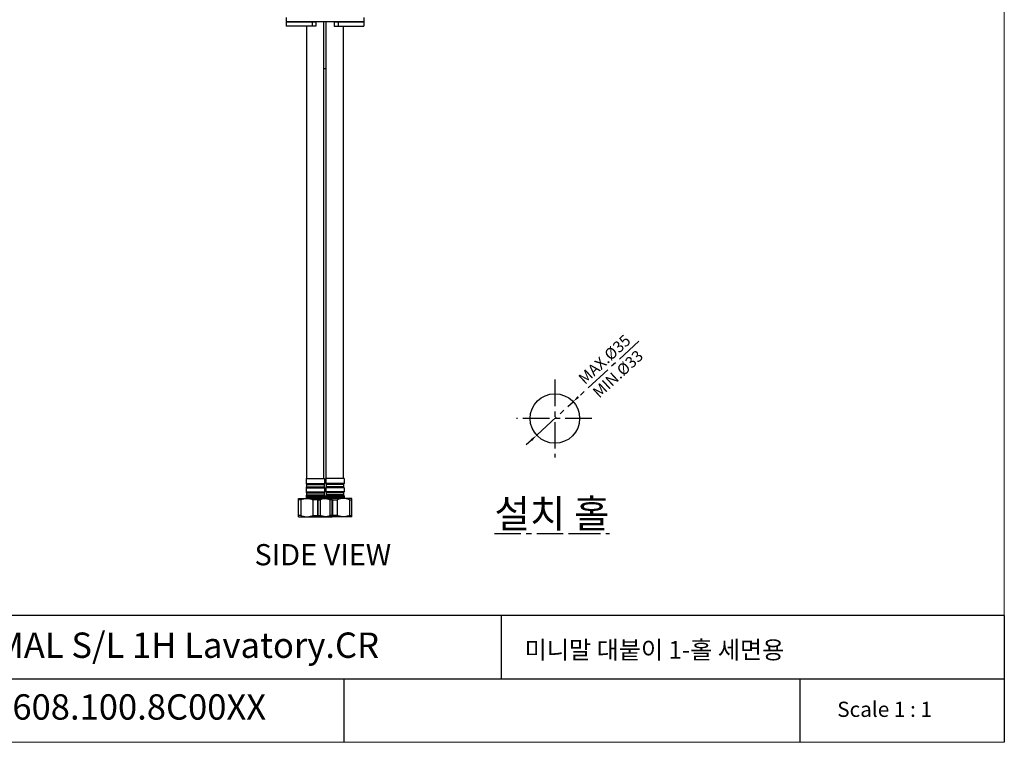
# Model space of a CAD drawing. Extents: x 0 to 1400, y 0 to 975.
# Drawn here: x 703 to 1400, y 0 to 511 of the extents above; entities that cross this region are included whole.
import ezdxf

# ---------------------------------------------------------------- set-up
doc = ezdxf.new("R2010")
doc.units = 0
doc.header["$LTSCALE"] = 15
doc.header["$MEASUREMENT"] = 0
doc.header["$PDMODE"] = 4
doc.linetypes.add('ACAD_ISO04W100', pattern=[30, 24, -3, 0, -3])
doc.linetypes.add('CENTER', pattern=[2, 1.25, -0.25, 0.25, -0.25])
doc.layers.get('0').update_dxf_attribs({"linetype": 'CONTINUOUS'})
doc.layers.get('Defpoints').update_dxf_attribs({"linetype": 'CONTINUOUS'})
for name, color, linetype in [('CEN', 7, 'ACAD_ISO04W100'), ('DEF_LAYER_ROUND_FEAT', 7, 'CONTINUOUS'), ('frameb 1', 5, 'CONTINUOUS')]:
    doc.layers.add(name, color=color, linetype=linetype)
doc.layers.add('dim', color=1, linetype='CONTINUOUS', lineweight=13)
doc.layers.add('wall', color=3, linetype='CONTINUOUS', lineweight=40)
doc.styles.add('GHS', font='romans', dxfattribs={"bigfont": 'ghs'})
doc.styles.add('ROMANS', font='romans')
doc.dimstyles.get("Standard").update_dxf_attribs({"dimtxt": 8, "dimasz": 5, "dimexe": 2, "dimexo": 2, "dimgap": 3, "dimtad": 1, "dimdec": 4, "dimzin": 0, "dimdsep": 46, "dimtxsty": 'ROMANS', "dimcen": 0, "dimclrd": 4, "dimclre": 4, "dimclrt": 3, "dimadec": 0, "dimazin": 0, "dimtfac": 1, "dimtdec": 4, "dimtmove": 0, "dimatfit": 3, "dimfxl": 1, "dimtolj": 1, "dimtzin": 0, "dimarcsym": 0})

# ---------------------------------------------------------------- blocks, each defined once
blk = doc.blocks.new('*D14')
at = {"color": 4, "linetype": 'CENTER', "lineweight": -2}
for p, q in [((1136.98, 275.68), (1094.11, 236.26)), ((1064.66, 209.19), (1090.43, 232.88)), ((1060.98, 205.8), (1057.3, 202.42))]:
    blk.add_line(p, q, dxfattribs=at)
at = {"color": 4, "linetype": 'CENTER'}
for points in [[(1093.54, 236.87), (1094.67, 235.65), (1090.43, 232.88)], [(1060.42, 206.42), (1061.54, 205.19), (1064.66, 209.19)]]:
    blk.add_solid(points, dxfattribs=at)
at = {"layer": 'Defpoints', "color": 0, "linetype": 'CENTER'}
for p in [(1090.43, 232.88), (1064.66, 209.19)]:
    blk.add_point(p, dxfattribs=at)
at = {"color": 3, "linetype": 'CENTER', "char_height": 8, "attachment_point": 5, "rotation": 42.59637, "style": 'ROMANS'}
for s, insert in [('\\A1;MAX.%%C35', (1112.64, 262.81)), ('\\A1;MIN.%%C33', (1122.12, 252.51))]:
    blk.add_mtext(s, dxfattribs=dict(at, insert=insert))
blk = doc.blocks.new('35')
at = {"color": 1, "linetype": 'CENTER'}
for p, q in [((1077.54334, 248.53234), (1077.54334, 193.53234)), ((1103.66551, 221.03234), (1050.3949, 221.03234))]:
    blk.add_line(p, q, dxfattribs=at)
blk.add_circle((1077.54334, 221.03234), 17.5)
at = {"linetype": 'CENTER', "insert": (1034.7583, 163.76038), "char_height": 20, "width": 201.0443863, "attachment_point": 1, "style": 'GHS'}
blk.add_mtext('{\\fGulim|b0|i0|c129|p50;\\L\\C3;설치 홀}', dxfattribs=at)
at = {"linetype": 'CENTER'}
dim = blk.add_diameter_dim_2p(p1=(1064.66089, 209.18783), p2=(1090.42579, 232.87686), text='MAX.%%C35\\XMIN.%%C33', dimstyle='Standard', dxfattribs=at)
dim.commit()
dim.dimension.update_dxf_attribs({"geometry": '*D14', "text_midpoint": (1117.38253, 257.6617)})

msp = doc.modelspace()

# ---------------------------------------------------------------- linework, layer by layer
at = {"color": 7, "linetype": 'Continuous'}
for p, q in [((891.91901, 512.43975), (891.91901, 509.43975)), ((891.91901, 509.43975), (891.91901, 506.43975)), ((946.91901, 509.43975), (891.91901, 509.43975)), ((918.59841, 186.43975), (918.59841, 509.43975)), ((920.23961, 186.43975), (920.23961, 509.43975)), ((946.91901, 512.43975), (946.91901, 509.43975)), ((946.91901, 509.43975), (946.91901, 506.43975)), ((906.39841, 186.43975), (906.39841, 506.43975)), ((932.43961, 186.43975), (932.43961, 506.43975)), ((905.99841, 186.43975), (918.99841, 186.43975)), ((905.99841, 186.43975), (905.99841, 183.01304)), ((905.99841, 183.01304), (918.99841, 183.01304)), ((906.23915, 182.36225), (906.29841, 182.29312)), ((906.23915, 182.36225), (918.75767, 182.36225)), ((906.29841, 182.29312), (918.69841, 182.29312)), ((906.29841, 182.29312), (906.29841, 180.69312)), ((918.75767, 182.36225), (918.69841, 182.29312)), ((918.69841, 182.29312), (918.69841, 180.69312)), ((918.99841, 186.43975), (918.99841, 183.01304)), ((932.83961, 186.43975), (919.83961, 186.43975)), ((919.83961, 186.43975), (919.83961, 183.01304)), ((932.83961, 183.01304), (919.83961, 183.01304)), ((932.59886, 182.36225), (920.08035, 182.36225)), ((920.08035, 182.36225), (920.13961, 182.29312)), ((932.53961, 182.29312), (920.13961, 182.29312)), ((920.13961, 182.29312), (920.13961, 180.69312)), ((932.59886, 182.36225), (932.53961, 182.29312)), ((932.53961, 182.29312), (932.53961, 180.69312)), ((932.83961, 186.43975), (932.83961, 183.01304)), ((905.99841, 179.9732), (918.99841, 179.9732)), ((905.99841, 179.9732), (905.99841, 177.21304)), ((905.99841, 177.21304), (918.99841, 177.21304)), ((905.99841, 174.1732), (918.99841, 174.1732)), ((905.99841, 174.1732), (905.99841, 172.43975)), ((906.29841, 180.69312), (906.23915, 180.62399)), ((906.23915, 180.62399), (918.75767, 180.62399)), ((906.23915, 176.56225), (918.75767, 176.56225)), ((906.23915, 176.56225), (906.29841, 176.49312)), ((906.29841, 174.89312), (906.23915, 174.82399)), ((906.23915, 174.82399), (918.75767, 174.82399)), ((906.29841, 180.69312), (918.69841, 180.69312)), ((906.29841, 176.49312), (918.69841, 176.49312)), ((906.29841, 176.49312), (906.29841, 174.89312)), ((906.29841, 174.89312), (918.69841, 174.89312)), ((918.69841, 180.69312), (918.75767, 180.62399)), ((918.75767, 176.56225), (918.69841, 176.49312)), ((918.69841, 176.49312), (918.69841, 174.89312)), ((918.69841, 174.89312), (918.75767, 174.82399)), ((918.99841, 179.9732), (918.99841, 177.21304)), ((918.99841, 174.1732), (918.99841, 172.43975)), ((932.83961, 179.9732), (919.83961, 179.9732)), ((919.83961, 179.9732), (919.83961, 177.21304)), ((932.83961, 177.21304), (919.83961, 177.21304)), ((932.83961, 174.1732), (919.83961, 174.1732)), ((919.83961, 174.1732), (919.83961, 172.43975)), ((920.13961, 180.69312), (920.08035, 180.62399)), ((932.59886, 180.62399), (920.08035, 180.62399)), ((932.59886, 176.56225), (920.08035, 176.56225)), ((920.08035, 176.56225), (920.13961, 176.49312)), ((920.13961, 174.89312), (920.08035, 174.82399)), ((932.59886, 174.82399), (920.08035, 174.82399)), ((932.53961, 180.69312), (920.13961, 180.69312)), ((932.53961, 176.49312), (920.13961, 176.49312)), ((920.13961, 176.49312), (920.13961, 174.89312)), ((932.53961, 174.89312), (920.13961, 174.89312)), ((932.53961, 180.69312), (932.59886, 180.62399)), ((932.59886, 176.56225), (932.53961, 176.49312)), ((932.53961, 176.49312), (932.53961, 174.89312)), ((932.53961, 174.89312), (932.59886, 174.82399)), ((932.83961, 179.9732), (932.83961, 177.21304)), ((932.83961, 174.1732), (932.83961, 172.43975)), ((900.49841, 172.43975), (924.49841, 172.43975)), ((900.49841, 159.43975), (900.49841, 172.43975)), ((902.16773, 171.43975), (900.49841, 171.43975)), ((902.16773, 171.43975), (902.16773, 160.43975)), ((905.99841, 173.43975), (918.99841, 173.43975)), ((914.16738, 171.43975), (910.82945, 171.43975)), ((910.82945, 171.43975), (910.82945, 160.43975)), ((914.16738, 171.43975), (914.16738, 160.43975)), ((938.33961, 172.43975), (914.33961, 172.43975)), ((914.33961, 159.43975), (914.33961, 172.43975)), ((914.33961, 171.43975), (916.00893, 171.43975)), ((916.00893, 171.43975), (916.00893, 160.43975)), ((932.83961, 173.43975), (919.83961, 173.43975)), ((924.49841, 171.43975), (922.82909, 171.43975)), ((922.82909, 171.43975), (922.82909, 160.43975)), ((924.49841, 159.43975), (924.49841, 172.43975)), ((924.67064, 171.43975), (928.00857, 171.43975)), ((924.67064, 171.43975), (924.67064, 160.43975)), ((928.00857, 171.43975), (928.00857, 160.43975)), ((936.67029, 171.43975), (938.33961, 171.43975)), ((936.67029, 171.43975), (936.67029, 160.43975)), ((938.33961, 159.43975), (938.33961, 172.43975)), ((902.16773, 160.43975), (900.49841, 160.43975)), ((910.82945, 160.43975), (914.16738, 160.43975)), ((914.33961, 160.43975), (916.00893, 160.43975)), ((924.49841, 160.43975), (922.82909, 160.43975)), ((928.00857, 160.43975), (924.67064, 160.43975)), ((936.67029, 160.43975), (938.33961, 160.43975)), ((900.49841, 159.43975), (924.49841, 159.43975)), ((938.33961, 159.43975), (914.33961, 159.43975))]:
    msp.add_line(p, q, dxfattribs=at)
msp.add_line((918.59841, 476.43975), (920.23961, 476.43975))
for centre, start, end in [((906.99841, 183.01304), 180, 220.60129465), ((917.99841, 183.01304), 319.39870535, 0), ((920.83961, 183.01304), 180, 220.60129464), ((931.83961, 183.01304), 319.39870536, 0), ((906.99841, 179.9732), 139.39870535, 180), ((906.99841, 177.21304), 180, 220.60129465), ((906.99841, 174.1732), 139.39870535, 180), ((917.99841, 179.9732), 0, 40.60129465), ((917.99841, 177.21304), 319.39870535, 0), ((917.99841, 174.1732), 0, 40.60129465), ((920.83961, 179.9732), 139.39870536, 180), ((920.83961, 177.21304), 180, 220.60129464), ((920.83961, 174.1732), 139.39870536, 180), ((931.83961, 179.9732), 0, 40.60129464), ((931.83961, 177.21304), 319.39870536, 0), ((931.83961, 174.1732), 0, 40.60129464)]:
    msp.add_arc(centre, 1, start, end, dxfattribs=at)
for points in [[(902.16773, 171.43975), (903.26993, 171.8743), (904.3347, 172.18272), (905.38085, 172.37089), (906.41899, 172.43975)], [(906.57819, 172.43975), (907.61647, 172.37088), (908.66268, 172.18267), (909.72739, 171.87425), (910.82945, 171.43975)], [(914.16738, 171.43975), (915.26957, 171.8743), (916.33434, 172.18272), (917.3805, 172.37089), (918.41864, 172.43975)], [(920.26019, 172.43975), (919.2219, 172.37088), (918.17569, 172.18267), (917.11098, 171.87425), (916.00893, 171.43975)], [(918.57783, 172.43975), (919.61612, 172.37088), (920.66233, 172.18267), (921.72703, 171.87425), (922.82909, 171.43975)], [(924.67064, 171.43975), (923.56845, 171.8743), (922.50367, 172.18272), (921.45752, 172.37089), (920.41938, 172.43975)], [(932.25983, 172.43975), (931.22155, 172.37088), (930.17534, 172.18267), (929.11063, 171.87425), (928.00857, 171.43975)], [(936.67029, 171.43975), (935.56809, 171.8743), (934.50332, 172.18272), (933.45717, 172.37089), (932.41903, 172.43975)], [(902.16773, 160.43975), (903.26993, 160.0052), (904.3347, 159.69678), (905.38085, 159.50861), (906.41899, 159.43975)], [(906.57819, 159.43975), (907.61647, 159.50863), (908.66268, 159.69683), (909.72739, 160.00525), (910.82945, 160.43975)], [(914.16738, 160.43975), (915.26957, 160.0052), (916.33434, 159.69678), (917.3805, 159.50861), (918.41864, 159.43975)], [(920.26019, 159.43975), (919.2219, 159.50863), (918.17569, 159.69683), (917.11098, 160.00525), (916.00893, 160.43975)], [(918.57783, 159.43975), (919.61612, 159.50863), (920.66233, 159.69683), (921.72703, 160.00525), (922.82909, 160.43975)], [(924.67064, 160.43975), (923.56845, 160.0052), (922.50367, 159.69678), (921.45752, 159.50861), (920.41938, 159.43975)], [(932.25983, 159.43975), (931.22155, 159.50863), (930.17534, 159.69683), (929.11063, 160.00525), (928.00857, 160.43975)], [(936.67029, 160.43975), (935.56809, 160.0052), (934.50332, 159.69678), (933.45717, 159.50861), (932.41903, 159.43975)]]:
    msp.add_spline(points, degree=3, dxfattribs=at)
at = {"layer": 'DEF_LAYER_ROUND_FEAT', "color": 7, "linetype": 'Continuous'}
for p, q in [((891.91919, 509.43975), (912.91901, 509.43975)), ((910.25234, 509.43975), (910.25234, 506.43975)), ((912.91901, 509.43975), (912.91901, 506.43975)), ((925.91901, 509.43975), (946.91883, 509.43975)), ((925.91901, 509.43975), (925.91901, 506.43975)), ((928.58568, 509.43975), (928.58568, 506.43975)), ((912.91901, 506.43975), (891.91919, 506.43975)), ((925.91901, 506.43975), (946.91883, 506.43975))]:
    msp.add_line(p, q, dxfattribs=at)
at = {"layer": 'frameb 1', "color": 5, "ltscale": 10}
for p, q in [((1400, 89.7), (436.56262, 89.7)), ((1044.32842, 44.85), (1044.32842, 89.7)), ((1400, 89.7), (1400, 0)), ((619.03917, 44.85), (1400, 44.85)), ((932.87192, 0), (932.87192, 44.85)), ((1255.5226, 0), (1255.5226, 44.85))]:
    msp.add_line(p, q, dxfattribs=at)
at = {"layer": 'wall', "color": 0, "lineweight": 13}
for p, q in [((1400, 975), (1400, 0)), ((1400, 0), (0, 0))]:
    msp.add_line(p, q, dxfattribs=at)

# ---------------------------------------------------------------- block references
msp.add_blockref('35', (4.46477, 7.92987))

# ---------------------------------------------------------------- texts
at = {"linetype": 'Continuous', "insert": (869.47646, 140.14222), "char_height": 15, "width": 312.1946672, "attachment_point": 1}
msp.add_mtext('{\\fArial|b1|i0|c238|p34;SIDE \\fArial|b1|i0|c0|p34;VIEW}', dxfattribs=at)
at = {"layer": 'CEN', "attachment_point": 1}
for s, insert, char_height, width in [('{\\fArial|b0|i0|c238|p34;KF-16\\fArial|b0|i0|c0|p34;08\\fArial|b0|i0|c238|p34;.100.\\fArial|b0|i0|c0|p34;8C\\fArial|b0|i0|c238|p34;00XX}', (646.75202, 33.96011), 17.94, 251.3502418), ('{\\fBook Antiqua|b0|i0|c0|p18;Scale 1 : 1}', (1281.79172, 28.71015), 10.764, 146.2220777)]:
    msp.add_mtext(s, dxfattribs=dict(at, insert=insert, char_height=char_height, width=width))
at = {"layer": 'dim', "width": 465.3230398, "attachment_point": 1}
for s, insert, char_height in [('{\\fBook Antiqua|b0|i0|c0|p18;MINIMAL S/L 1H Lavatory.CR}', (634.45517, 77.6294), 17.94), ('{\\fGulim|b0|i0|c129|p50;\\C2;미니말 대붙이 1-홀 세면용}', (1060.60977, 71.5903), 12.5)]:
    msp.add_mtext(s, dxfattribs=dict(at, insert=insert, char_height=char_height))

doc.saveas('drawing.dxf')
